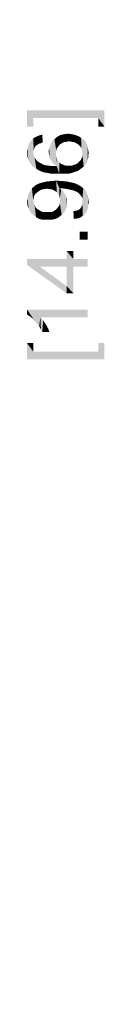
# Paper-space layout '46058_1_1' of a CAD drawing. Units: millimetres. Extents: x 0 to 594, y 0 to 420.
# Drawn here: x 411 to 415, y 78 to 135 of the extents above; entities that cross this region are included whole.
import ezdxf

# ---------------------------------------------------------------- set-up
doc = ezdxf.new("R2010")
doc.units = ezdxf.units.MM
doc.header["$LTSCALE"] = 32.67
doc.layers.get('0').update_dxf_attribs({"linetype": 'CONTINUOUS'})
doc.styles.get("Standard").update_dxf_attribs({"font": 'arial.ttf'})
doc.dimstyles.new('DIMSTYLE_1', dxfattribs={"dimtxt": 3.5, "dimasz": 3.5, "dimexe": 1, "dimexo": 0.0625, "dimgap": 0.875, "dimtad": 1, "dimlfac": 2.857143, "dimdsep": 46, "dimtxsty": 'Standard', "dimblk": '_FILLED', "dimblk1": '_FILLED', "dimblk2": '_FILLED', "dimcen": 0.09, "dimclrt": 5, "dimadec": 1, "dimazin": 2, "dimtfac": 1, "dimtdec": 1, "dimtofl": 0, "dimtmove": 0, "dimatfit": 3, "dimldrblk": '_FILLED', "dimfxl": 1, "dimtolj": 1, "dimarcsym": 0})

# ---------------------------------------------------------------- blocks, each defined once
blk = doc.blocks.new('_FILLED')
at = {"color": 0, "linetype": 'ByBlock'}
blk.add_solid([(0, 0), (-1, 0.357), (-1, -0.357)], dxfattribs=at)
blk = doc.blocks.new('*D13')
at = {"color": 2, "linetype": 'Continuous', "transparency": 16777216}
for p, q in [((391.962, 188.955), (410.847, 188.955)), ((409.847, 188.955), (409.847, 122.455)), ((409.847, 55.955), (409.847, 122.455)), ((391.962, 55.955), (410.847, 55.955))]:
    blk.add_line(p, q, dxfattribs=at)
at = {"color": 2, "linetype": 'Continuous', "transparency": 16777216, "xscale": 3.5, "yscale": 3.5, "zscale": 3.5}
for p, rotation in [((409.847, 188.955), 90), ((409.847, 55.955), 270)]:
    blk.add_blockref('_FILLED', p, dxfattribs=dict(at, rotation=rotation))

psp = doc.layouts.new('46058_1_1')

# ---------------------------------------------------------------- linework, layer by layer
at = {"color": 5, "linetype": 'Continuous'}
for points in [[(410.7217, 129.6071), (411.0847, 128.6738), (410.7217, 128.6738)], [(411.0847, 129.1664), (411.0847, 128.6738), (410.7217, 129.6071)], [(414.818, 129.1664), (411.0847, 129.1664), (410.7217, 129.6071)], [(414.818, 129.1664), (410.7217, 129.6071), (415.181, 129.6071)], [(415.181, 129.6071), (415.181, 128.6738), (414.818, 129.1664)], [(414.818, 129.1664), (415.181, 128.6738), (414.818, 128.6738)], [(411.0847, 127.1766), (410.981, 127.8766), (411.0847, 128.0062)], [(411.1884, 127.5137), (411.0847, 128.0062), (411.2403, 128.084)], [(411.0847, 128.0062), (411.1106, 127.3062), (411.0847, 127.1766)], [(411.1366, 127.4099), (411.1106, 127.3062), (411.0847, 128.0062)], [(411.1884, 127.5137), (411.1366, 127.4099), (411.0847, 128.0062)], [(411.2403, 128.084), (411.2662, 127.5914), (411.1884, 127.5137)], [(411.4217, 127.6951), (411.2403, 128.084), (411.4217, 128.1618)], [(411.344, 127.6433), (411.2662, 127.5914), (411.2403, 128.084)], [(411.4217, 127.6951), (411.344, 127.6433), (411.2403, 128.084)], [(411.5254, 127.7211), (411.4217, 128.1618), (411.6032, 128.2137)], [(411.4217, 128.1618), (411.5254, 127.7211), (411.4217, 127.6951)], [(411.6032, 128.2137), (411.6291, 127.7729), (411.5254, 127.7211)], [(412.2254, 126.5544), (412.1477, 127.7988), (412.3032, 127.9544)], [(412.3032, 127.9544), (412.3291, 126.4766), (412.2254, 126.5544)], [(412.4328, 127.4099), (412.3032, 127.9544), (412.4588, 128.084)], [(412.381, 127.1248), (412.3291, 126.4766), (412.3032, 127.9544)], [(412.4069, 127.2803), (412.381, 127.1248), (412.3032, 127.9544)], [(412.4328, 127.4099), (412.4069, 127.2803), (412.3032, 127.9544)], [(412.4588, 128.084), (412.5106, 127.5137), (412.4328, 127.4099)], [(412.5884, 127.6174), (412.4588, 128.084), (412.6403, 128.1877)], [(412.5884, 127.6174), (412.5106, 127.5137), (412.4588, 128.084)], [(412.6403, 128.1877), (412.6921, 127.6951), (412.5884, 127.6174)], [(412.8217, 127.7729), (412.6403, 128.1877), (412.8736, 128.2396)], [(412.8217, 127.7729), (412.6921, 127.6951), (412.6403, 128.1877)], [(412.8736, 128.2396), (412.9773, 127.7988), (412.8217, 127.7729)], [(412.9773, 127.7988), (412.8736, 128.2396), (413.1069, 128.2655)], [(413.1069, 128.2655), (413.1328, 127.8248), (412.9773, 127.7988)], [(413.1328, 127.8248), (413.1069, 128.2655), (413.2625, 128.2396)], [(413.2625, 128.2396), (413.3143, 127.7988), (413.1328, 127.8248)], [(413.3143, 127.7988), (413.2625, 128.2396), (413.418, 128.2137)], [(413.418, 128.2137), (413.4699, 127.7729), (413.3143, 127.7988)], [(413.4699, 127.7729), (413.418, 128.2137), (413.5736, 128.1618)], [(413.5736, 128.1618), (413.5995, 127.6951), (413.4699, 127.7729)], [(413.7032, 127.6174), (413.5995, 127.6951), (413.5736, 128.1618)], [(413.7032, 127.6174), (413.5736, 128.1618), (413.7032, 128.1099)], [(413.7032, 128.1099), (413.8069, 127.5137), (413.7032, 127.6174)], [(413.8069, 127.5137), (413.7032, 128.1099), (413.8329, 128.0322)], [(413.8329, 128.0322), (413.8588, 127.4099), (413.8069, 127.5137)], [(413.9106, 127.2803), (413.8588, 127.4099), (413.8329, 128.0322)], [(413.9106, 127.2803), (413.8329, 128.0322), (413.9625, 127.9544)], [(413.9106, 127.2803), (413.9625, 127.9544), (413.9884, 126.3729)], [(414.0662, 126.4766), (413.9884, 126.3729), (413.9625, 127.9544)], [(414.0662, 126.4766), (413.9625, 127.9544), (414.0662, 127.8507)], [(410.7477, 127.0729), (410.7217, 127.2025), (410.7477, 127.4099)], [(410.7995, 126.8137), (410.7477, 127.4099), (410.7995, 127.5914)], [(410.7477, 127.0729), (410.7477, 127.4099), (410.7995, 126.8137)], [(410.8773, 126.6062), (410.7995, 127.5914), (410.8773, 127.747)], [(410.7995, 127.5914), (410.8254, 126.7099), (410.7995, 126.8137)], [(410.8773, 126.6062), (410.8254, 126.7099), (410.7995, 127.5914)], [(410.9551, 126.5025), (410.8773, 127.747), (410.981, 127.8766)], [(410.8773, 127.747), (410.9551, 126.5025), (410.8773, 126.6062)], [(410.981, 127.8766), (411.0328, 126.3988), (410.9551, 126.5025)], [(411.0847, 127.1766), (411.0328, 126.3988), (410.981, 127.8766)], [(411.9921, 127.0988), (411.9662, 127.2285), (411.9921, 127.4359)], [(412.044, 126.8655), (411.9921, 127.4359), (412.0699, 127.6174)], [(411.9921, 127.4359), (412.018, 126.9951), (411.9921, 127.0988)], [(412.044, 126.8655), (412.018, 126.9951), (411.9921, 127.4359)], [(412.0699, 127.6174), (412.0958, 126.7618), (412.044, 126.8655)], [(412.1477, 126.6581), (412.0699, 127.6174), (412.1477, 127.7988)], [(412.1477, 126.6581), (412.0958, 126.7618), (412.0699, 127.6174)], [(412.1477, 127.7988), (412.2254, 126.5544), (412.1477, 126.6581)], [(414.0662, 127.8507), (414.144, 126.5544), (414.0662, 126.4766)], [(414.144, 126.5544), (414.0662, 127.8507), (414.144, 127.7211)], [(414.144, 127.7211), (414.1958, 126.684), (414.144, 126.5544)], [(414.1958, 126.684), (414.144, 127.7211), (414.1958, 127.5914)], [(414.1958, 127.5914), (414.2217, 126.7877), (414.1958, 126.684)], [(414.2217, 126.7877), (414.1958, 127.5914), (414.2217, 127.4618)], [(414.2217, 127.4618), (414.2477, 126.8914), (414.2217, 126.7877)], [(414.2477, 127.0211), (414.2477, 126.8914), (414.2217, 127.4618)], [(414.2477, 127.0211), (414.2217, 127.4618), (414.2477, 127.3062)], [(410.7477, 127.0729), (410.7995, 126.8137), (410.7477, 126.9433)], [(411.0847, 127.1766), (411.1366, 126.3211), (411.0328, 126.3988)], [(411.0847, 127.1766), (411.1106, 127.0729), (411.1366, 126.3211)], [(411.1366, 126.3211), (411.1106, 127.0729), (411.1366, 126.9951)], [(411.1366, 126.9951), (411.1625, 126.8914), (411.2662, 126.2433)], [(411.1366, 126.9951), (411.2662, 126.2433), (411.1366, 126.3211)], [(411.1625, 126.8914), (411.2143, 126.8137), (411.2662, 126.2433)], [(412.381, 127.1248), (412.4328, 126.3988), (412.3291, 126.4766)], [(412.381, 127.1248), (412.4069, 126.9692), (412.4328, 126.3988)], [(412.4328, 126.3988), (412.4069, 126.9692), (412.4328, 126.8396)], [(412.4328, 126.8396), (412.5106, 126.7359), (412.5884, 125.9581)], [(412.4328, 126.3988), (412.4328, 126.8396), (412.5884, 125.9581)], [(413.8329, 126.7618), (413.8588, 126.8655), (413.8847, 126.2951)], [(413.8847, 126.2951), (413.8588, 126.8655), (413.9106, 126.9433)], [(413.9106, 126.9433), (413.9884, 126.3729), (413.8847, 126.2951)], [(413.9106, 127.1248), (413.9106, 127.2803), (413.9884, 126.3729)], [(413.9106, 127.047), (413.9106, 127.1248), (413.9884, 126.3729)], [(413.9106, 126.9433), (413.9106, 127.047), (413.9884, 126.3729)], [(414.2477, 127.3062), (414.2736, 127.1507), (414.2477, 127.0211)], [(411.2662, 126.2433), (411.2143, 126.8137), (411.2921, 126.7099)], [(411.2921, 126.7099), (411.3958, 126.1655), (411.2662, 126.2433)], [(411.3958, 126.1655), (411.2921, 126.7099), (411.3958, 126.6322)], [(411.3958, 126.6322), (411.4995, 126.5803), (411.5514, 126.0877)], [(411.3958, 126.6322), (411.5514, 126.0877), (411.3958, 126.1655)], [(411.5514, 126.0877), (411.4995, 126.5803), (411.6291, 126.5025)], [(411.6291, 126.5025), (411.7328, 126.0359), (411.5514, 126.0877)], [(411.7328, 126.0359), (411.6291, 126.5025), (411.7847, 126.4507)], [(411.7847, 126.4507), (411.9143, 126.0099), (411.7328, 126.0359)], [(411.9143, 126.0099), (411.7847, 126.4507), (411.9921, 126.4248)], [(411.9921, 126.4248), (412.1217, 125.9581), (411.9143, 126.0099)], [(412.1217, 125.9581), (411.9921, 126.4248), (412.1995, 126.3988)], [(412.1995, 126.3988), (412.3551, 125.9581), (412.1217, 125.9581)], [(412.3551, 125.9581), (412.1995, 126.3988), (412.4328, 126.3988)], [(412.4328, 126.3988), (412.5884, 125.9581), (412.3551, 125.9581)], [(412.5884, 125.9581), (412.5106, 126.7359), (412.5884, 126.6062)], [(412.5884, 126.6062), (412.6921, 126.5285), (412.8217, 125.9581)], [(412.5884, 126.6062), (412.8217, 125.9581), (412.5884, 125.9581)], [(412.8217, 125.9581), (412.6921, 126.5285), (412.8217, 126.4766)], [(412.8217, 126.4766), (412.9514, 126.4248), (413.0291, 125.9581)], [(412.8217, 126.4766), (413.0291, 125.9581), (412.8217, 125.9581)], [(413.0291, 125.9581), (412.9514, 126.4248), (413.1069, 126.4248)], [(413.1069, 126.4248), (413.2106, 125.984), (413.0291, 125.9581)], [(413.2106, 125.984), (413.1069, 126.4248), (413.2106, 126.4248)], [(413.2106, 126.4248), (413.3143, 126.4248), (413.3662, 126.0359)], [(413.2106, 126.4248), (413.3662, 126.0359), (413.2106, 125.984)], [(413.3662, 126.0359), (413.3143, 126.4248), (413.418, 126.4766)], [(413.418, 126.4766), (413.5217, 126.0877), (413.3662, 126.0359)], [(413.5217, 126.0877), (413.418, 126.4766), (413.5217, 126.5025)], [(413.5217, 126.5025), (413.6254, 126.5544), (413.6773, 126.1396)], [(413.5217, 126.5025), (413.6773, 126.1396), (413.5217, 126.0877)], [(413.6773, 126.1396), (413.6254, 126.5544), (413.7032, 126.6322)], [(413.7032, 126.6322), (413.781, 126.2174), (413.6773, 126.1396)], [(413.7032, 126.6322), (413.7551, 126.684), (413.781, 126.2174)], [(413.781, 126.2174), (413.7551, 126.684), (413.8329, 126.7618)], [(413.8329, 126.7618), (413.8847, 126.2951), (413.781, 126.2174)], [(410.9291, 124.9988), (411.0069, 125.1285), (411.0588, 123.5988)], [(411.1366, 124.6877), (411.0069, 125.1285), (411.1366, 125.2322)], [(411.0847, 124.4285), (411.0588, 123.5988), (411.0069, 125.1285)], [(411.1106, 124.584), (411.0847, 124.4285), (411.0069, 125.1285)], [(411.1366, 124.6877), (411.1106, 124.584), (411.0069, 125.1285)], [(411.2143, 124.8174), (411.1366, 125.2322), (411.2662, 125.3359)], [(411.1366, 125.2322), (411.2143, 124.8174), (411.1366, 124.6877)], [(411.2662, 125.3359), (411.318, 124.8951), (411.2143, 124.8174)], [(411.4217, 124.9729), (411.2662, 125.3359), (411.4477, 125.4137)], [(411.4217, 124.9729), (411.318, 124.8951), (411.2662, 125.3359)], [(411.4477, 125.4137), (411.5514, 125.0507), (411.4217, 124.9729)], [(411.5514, 125.0507), (411.4477, 125.4137), (411.6291, 125.4655)], [(411.6291, 125.4655), (411.7069, 125.0766), (411.5514, 125.0507)], [(411.8625, 125.1025), (411.6291, 125.4655), (411.8625, 125.5174)], [(411.8625, 125.1025), (411.7069, 125.0766), (411.6291, 125.4655)], [(412.044, 125.0766), (411.8625, 125.5174), (412.1217, 125.5433)], [(411.8625, 125.5174), (412.044, 125.0766), (411.8625, 125.1025)], [(412.1217, 125.5433), (412.1995, 125.0507), (412.044, 125.0766)], [(412.3291, 124.9729), (412.1217, 125.5433), (412.4069, 125.5692)], [(412.3291, 124.9729), (412.1995, 125.0507), (412.1217, 125.5433)], [(412.4069, 125.5692), (412.4328, 124.8951), (412.3291, 124.9729)], [(412.5106, 124.7914), (412.4328, 124.8951), (412.4069, 125.5692)], [(412.5884, 124.6877), (412.5106, 124.7914), (412.4069, 125.5692)], [(412.5884, 125.1285), (412.5884, 124.6877), (412.4069, 125.5692)], [(412.6403, 125.1285), (412.5884, 125.1285), (412.4069, 125.5692)], [(412.6662, 125.1285), (412.6403, 125.1285), (412.4069, 125.5692)], [(412.6662, 125.1285), (412.4069, 125.5692), (412.744, 125.5433)], [(412.5884, 125.1285), (412.6143, 124.5581), (412.5884, 124.6877)], [(412.6143, 124.5581), (412.5884, 125.1285), (412.6921, 125.0507)], [(412.744, 125.5433), (412.9254, 125.1025), (412.6662, 125.1285)], [(412.9254, 125.1025), (412.744, 125.5433), (413.0032, 125.5174)], [(413.0032, 125.5174), (413.1847, 125.0507), (412.9254, 125.1025)], [(413.1847, 125.0507), (413.0032, 125.5174), (413.2625, 125.4655)], [(413.2625, 125.4655), (413.3143, 125.0248), (413.1847, 125.0507)], [(413.418, 124.9988), (413.3143, 125.0248), (413.2625, 125.4655)], [(413.418, 124.9988), (413.2625, 125.4655), (413.4699, 125.4137)], [(413.4699, 125.4137), (413.5217, 124.947), (413.418, 124.9988)], [(413.5995, 124.9211), (413.5217, 124.947), (413.4699, 125.4137)], [(413.5995, 124.9211), (413.4699, 125.4137), (413.6514, 125.3359)], [(413.6514, 125.3359), (413.7291, 124.8174), (413.5995, 124.9211)], [(413.8329, 124.6877), (413.7291, 124.8174), (413.6514, 125.3359)], [(413.8329, 124.6877), (413.6514, 125.3359), (413.8329, 125.2322)], [(413.8329, 125.2322), (413.8847, 124.6099), (413.8329, 124.6877)], [(413.9106, 124.5322), (413.8847, 124.6099), (413.8329, 125.2322)], [(413.9106, 124.5322), (413.8329, 125.2322), (413.9625, 125.1285)], [(413.9625, 125.1285), (413.9366, 123.547), (413.9106, 124.5322)], [(413.9625, 125.1285), (414.0662, 123.6507), (413.9366, 123.547)], [(414.0662, 123.6507), (413.9625, 125.1285), (414.0921, 124.9988)], [(410.7477, 124.5322), (410.7736, 124.6877), (410.8254, 123.9618)], [(410.8254, 123.9618), (410.7736, 124.6877), (410.8254, 124.8433)], [(410.9032, 123.7803), (410.8254, 124.8433), (410.9291, 124.9988)], [(410.8254, 124.8433), (410.9032, 123.7803), (410.8254, 123.9618)], [(410.9291, 124.9988), (411.0588, 123.5988), (410.9032, 123.7803)], [(412.6143, 124.5581), (412.6921, 125.0507), (412.718, 123.5988)], [(412.6143, 124.4285), (412.6143, 124.5581), (412.718, 123.5988)], [(412.718, 123.5988), (412.6921, 125.0507), (412.7699, 124.9729)], [(412.7699, 124.9729), (412.8736, 123.7544), (412.718, 123.5988)], [(412.7699, 124.9729), (412.8477, 124.8692), (412.8736, 123.7544)], [(412.8736, 123.7544), (412.8477, 124.8692), (412.9254, 124.7655)], [(412.9254, 124.7655), (412.9514, 123.9099), (412.8736, 123.7544)], [(412.9514, 123.9099), (412.9254, 124.7655), (412.9773, 124.6618)], [(412.9773, 124.6618), (413.0291, 124.0914), (412.9514, 123.9099)], [(412.9773, 124.6618), (413.0032, 124.5581), (413.0291, 124.0914)], [(413.0291, 124.2988), (413.0291, 124.0914), (413.0032, 124.5581)], [(413.0291, 124.2988), (413.0032, 124.5581), (413.0291, 124.4285)], [(414.0921, 124.9988), (414.1699, 123.8062), (414.0662, 123.6507)], [(414.1699, 123.8062), (414.0921, 124.9988), (414.1699, 124.8433)], [(414.1699, 124.8433), (414.2217, 123.9618), (414.1699, 123.8062)], [(414.2217, 123.9618), (414.1699, 124.8433), (414.2217, 124.6877)], [(414.2217, 124.6877), (414.2477, 124.1174), (414.2217, 123.9618)], [(414.2477, 124.1174), (414.2217, 124.6877), (414.2477, 124.5062)], [(410.7477, 124.1692), (410.7217, 124.3766), (410.7477, 124.5322)], [(410.7477, 124.5322), (410.8254, 123.9618), (410.7477, 124.1692)], [(411.0847, 124.4285), (411.2403, 123.4692), (411.0588, 123.5988)], [(411.0847, 124.4285), (411.1106, 124.2988), (411.2403, 123.4692)], [(411.1106, 124.2988), (411.1625, 124.1692), (411.2403, 123.4692)], [(411.1625, 124.1692), (411.2143, 124.0396), (411.2403, 123.4692)], [(411.2403, 123.4692), (411.2143, 124.0396), (411.318, 123.9359)], [(412.4328, 123.9359), (412.5106, 124.0396), (412.5625, 123.4692)], [(412.5625, 123.4692), (412.5106, 124.0396), (412.5884, 124.1433)], [(412.5884, 124.1433), (412.718, 123.5988), (412.5625, 123.4692)], [(412.5884, 124.1433), (412.6143, 124.2729), (412.718, 123.5988)], [(412.6143, 124.2729), (412.6143, 124.4285), (412.718, 123.5988)], [(413.8069, 123.9877), (413.8588, 124.0655), (413.9366, 123.547)], [(413.8588, 124.0655), (413.8847, 124.1433), (413.9366, 123.547)], [(413.8847, 124.1433), (413.9106, 124.247), (413.9366, 123.547)], [(413.9106, 124.4285), (413.9106, 124.5322), (413.9366, 123.547)], [(413.9106, 124.3507), (413.9106, 124.4285), (413.9366, 123.547)], [(413.9106, 124.247), (413.9106, 124.3507), (413.9366, 123.547)], [(414.2477, 124.5062), (414.2736, 124.3248), (414.2477, 124.1174)], [(411.318, 123.9359), (411.4217, 123.3655), (411.2403, 123.4692)], [(411.4217, 123.3655), (411.318, 123.9359), (411.4477, 123.8581)], [(411.4477, 123.8581), (411.6551, 123.3137), (411.4217, 123.3655)], [(411.4477, 123.8581), (411.5773, 123.7803), (411.6551, 123.3137)], [(411.6551, 123.3137), (411.5773, 123.7803), (411.7328, 123.7544)], [(411.7328, 123.7544), (411.9143, 123.3137), (411.6551, 123.3137)], [(411.9143, 123.3137), (411.7328, 123.7544), (411.9143, 123.7544)], [(411.9143, 123.7544), (412.0699, 123.7544), (412.1477, 123.3137)], [(411.9143, 123.7544), (412.1477, 123.3137), (411.9143, 123.3137)], [(412.1477, 123.3137), (412.0699, 123.7544), (412.1995, 123.7803)], [(412.1995, 123.7803), (412.3551, 123.3655), (412.1477, 123.3137)], [(412.1995, 123.7803), (412.3291, 123.8581), (412.3551, 123.3655)], [(412.3551, 123.3655), (412.3291, 123.8581), (412.4328, 123.9359)], [(412.4328, 123.9359), (412.5625, 123.4692), (412.3551, 123.3655)], [(413.418, 123.3655), (413.3921, 123.8062), (413.5217, 123.8322)], [(413.5217, 123.8322), (413.6254, 123.3914), (413.418, 123.3655)], [(413.6254, 123.3914), (413.5217, 123.8322), (413.6514, 123.8581)], [(413.6514, 123.8581), (413.781, 123.4433), (413.6254, 123.3914)], [(413.6514, 123.8581), (413.7291, 123.9099), (413.781, 123.4433)], [(413.781, 123.4433), (413.7291, 123.9099), (413.8069, 123.9877)], [(413.8069, 123.9877), (413.9366, 123.547), (413.781, 123.4433)], [(413.7551, 122.6396), (414.2217, 122.1729), (413.7551, 122.1729)], [(414.2217, 122.1729), (413.7551, 122.6396), (414.2217, 122.6396)], [(413.0032, 121.0581), (413.0032, 121.5248), (413.3921, 119.0877)], [(413.3921, 120.6174), (413.3921, 119.0877), (413.0032, 121.5248)], [(413.3921, 121.0581), (413.3921, 120.6174), (413.0032, 121.5248)], [(413.3921, 121.0581), (413.0032, 121.5248), (413.3921, 121.5248)], [(410.7217, 121.0581), (411.4736, 120.6174), (413.0032, 119.0877)], [(410.7217, 121.0581), (413.0032, 119.0877), (410.7217, 120.7211)], [(413.0032, 120.6174), (411.4736, 120.6174), (410.7217, 121.0581)], [(413.0032, 120.6174), (410.7217, 121.0581), (413.0032, 121.0581)], [(413.0032, 119.0877), (411.4736, 120.6174), (413.0032, 119.5025)], [(413.0032, 120.6174), (413.0032, 121.0581), (413.3921, 119.0877)], [(413.0032, 119.5025), (413.0032, 120.6174), (413.3921, 119.0877)], [(413.3921, 121.0581), (414.2217, 120.6174), (413.3921, 120.6174)], [(414.2217, 120.6174), (413.3921, 121.0581), (414.2217, 121.0581)], [(413.0032, 119.5025), (413.3921, 119.0877), (413.0032, 119.0877)], [(410.7217, 118.1544), (410.8514, 117.7914), (410.7217, 117.8692)], [(410.9551, 117.7137), (410.8514, 117.7914), (410.7217, 118.1544)], [(411.0847, 117.6099), (410.9551, 117.7137), (410.7217, 118.1544)], [(411.1884, 117.4803), (411.0847, 117.6099), (410.7217, 118.1544)], [(411.318, 117.3248), (411.1884, 117.4803), (410.7217, 118.1544)], [(411.4217, 117.1951), (411.318, 117.3248), (410.7217, 118.1544)], [(411.4995, 117.7137), (411.4217, 117.1951), (410.7217, 118.1544)], [(414.2217, 117.7137), (411.4995, 117.7137), (410.7217, 118.1544)], [(414.2217, 117.7137), (410.7217, 118.1544), (414.2217, 118.1544)], [(411.4995, 117.7137), (411.5254, 117.0137), (411.4217, 117.1951)], [(411.6032, 116.8581), (411.5254, 117.0137), (411.4995, 117.7137)], [(411.6032, 116.8581), (411.4995, 117.7137), (411.6551, 117.5322)], [(411.6551, 117.5322), (412.018, 116.8581), (411.6032, 116.8581)], [(411.6551, 117.5322), (411.8106, 117.2988), (412.018, 116.8581)], [(411.8106, 117.2988), (411.9403, 117.0655), (412.018, 116.8581)], [(411.0847, 115.7383), (410.7217, 116.2309), (411.0847, 116.2309)], [(410.7217, 115.2975), (410.7217, 116.2309), (411.0847, 115.7383)], [(414.818, 115.7383), (414.818, 116.2309), (415.181, 115.2975)], [(415.181, 115.2975), (414.818, 116.2309), (415.181, 116.2309)], [(411.0847, 115.7383), (415.181, 115.2975), (410.7217, 115.2975)], [(411.0847, 115.7383), (414.818, 115.7383), (415.181, 115.2975)]]:
    psp.add_solid(points, dxfattribs=at)

# ---------------------------------------------------------------- dimensions: what is measured, and where the dimension line sits
at = {"color": 2, "linetype": 'Continuous'}
dim = psp.add_linear_dim(base=(409.8467, 188.9548), p1=(391.8992, 55.9548), p2=(391.8992, 188.9548), angle=90, text='<>\\P[]', dimstyle='DIMSTYLE_1', dxfattribs=at)
dim.commit()
dim.dimension.update_dxf_attribs({"geometry": '*D13', "text_midpoint": (409.8467, 114.9864), "dimtype": 160})

doc.saveas('drawing.dxf')
